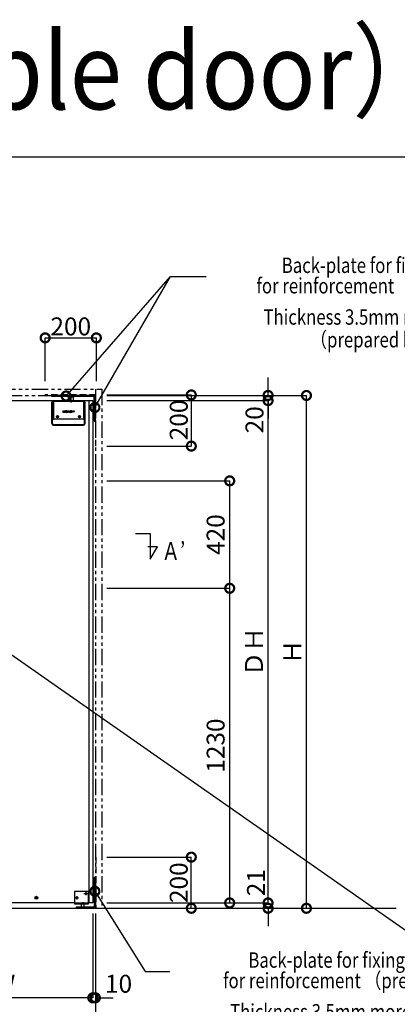
# Model space of a CAD drawing. Units: millimetres. Extents: x -275 to 9570, y 33916 to 36258.
# Drawn here: x 2585 to 2733, y 35873 to 36258 of the extents above; entities that cross this region are included whole.
import ezdxf
from ezdxf.enums import TextEntityAlignment as Align

# ---------------------------------------------------------------- set-up
doc = ezdxf.new("R2010")
doc.units = ezdxf.units.MM
doc.header["$LTSCALE"] = 20
doc.header["$PDMODE"] = 3
doc.header["$PDSIZE"] = 5
doc.linetypes.add('HIDDEN', pattern=[0.375, 0.25, -0.125])
doc.linetypes.add('PHANTOM', pattern=[63.5, 31.75, -6.35, 6.35, -6.35, 6.35, -6.35])
for name, color, linetype in [('01扉', 7, 'Continuous'), ('02壁', 7, 'Continuous'), ('03寸法扉', 4, 'Continuous'), ('05文字', 2, 'Continuous'), ('06用紙枠A', 7, 'Continuous')]:
    doc.layers.add(name, color=color, linetype=linetype)
doc.layers.add('印刷線', color=1, linetype='Continuous', plot=False)
doc.styles.add('MDRAFSTD', font='TXT', dxfattribs={"bigfont": 'BIGFONT'})
doc.styles.get("Standard").update_dxf_attribs({"font": 'romans.shx', "bigfont": 'bigfont.shx'})
doc.styles.add('用紙枠', font='romans.shx', dxfattribs={"bigfont": 'bigfont.shx'})
doc.dimstyles.new('1：10', dxfattribs={"dimtxt": 7, "dimasz": 7, "dimexe": 0, "dimexo": 2, "dimgap": 2, "dimtad": 1, "dimlfac": 10, "dimdsep": 46, "dimtxsty": 'Standard', "dimblk": 'DOTSMALL', "dimcen": 3, "dimclrd": 4, "dimclre": 4, "dimclrt": 4, "dimadec": 0, "dimazin": 0, "dimtfac": 1, "dimtofl": 0, "dimtmove": 2, "dimatfit": 3, "dimldrblk": 'DOTSMALL', "dimfxl": 0, "dimtolj": 1, "dimtzin": 0, "dimlwd": -1, "dimlwe": -1, "dimarcsym": 0})

# ---------------------------------------------------------------- blocks, each defined once
blk = doc.blocks.new('_DotSmall')
at = {"layer": '03寸法扉', "color": 0, "linetype": 'ByBlock', "const_width": 0.5}
blk.add_lwpolyline([(-0.0625, 0, 1), (0.0625, 0, 1)], format="xyb", close=True, dxfattribs=at)
blk = doc.blocks.new('*D96')
at = {"layer": '03寸法扉', "color": 4}
for p, q in [((2619.2, 35930.34), (2652.2, 35930.34)), ((2652.2, 35910.34), (2652.2, 35930.34)), ((2619.2, 35910.34), (2652.2, 35910.34))]:
    blk.add_line(p, q, dxfattribs=at)
at = {"layer": 'Defpoints', "color": 0}
for p in [(2617.2, 35930.34), (2652.2, 35930.34), (2617.2, 35910.34)]:
    blk.add_point(p, dxfattribs=at)
at = {"layer": '03寸法扉', "color": 4, "xscale": 7, "yscale": 7, "zscale": 7}
for p, rotation in [((2652.2, 35930.34), 90), ((2652.2, 35910.34), 270)]:
    blk.add_blockref('_DotSmall', p, dxfattribs=dict(at, rotation=rotation))
at = {"layer": '03寸法扉', "color": 4, "insert": (2647.29, 35920.34), "char_height": 7, "attachment_point": 5, "rotation": 90}
blk.add_mtext('\\A1;200', dxfattribs=at)
blk = doc.blocks.new('*D95')
at = {"layer": '03寸法扉', "color": 4}
for p, q in [((2682.2, 35912.44), (2682.2, 35919.44)), ((2619.2, 35912.44), (2682.2, 35912.44)), ((2619.2, 35910.34), (2682.2, 35910.34)), ((2682.2, 35910.34), (2682.2, 35903.34))]:
    blk.add_line(p, q, dxfattribs=at)
at = {"layer": 'Defpoints', "color": 0}
for p in [(2617.2, 35912.44), (2682.2, 35912.44), (2617.2, 35910.34)]:
    blk.add_point(p, dxfattribs=at)
at = {"layer": '03寸法扉', "color": 4, "xscale": 7, "yscale": 7, "zscale": 7}
for p, rotation in [((2682.2, 35912.44), 270), ((2682.2, 35910.34), 90)]:
    blk.add_blockref('_DotSmall', p, dxfattribs=dict(at, rotation=rotation))
at = {"layer": '03寸法扉', "color": 4, "insert": (2677.48, 35920.36), "char_height": 7, "attachment_point": 5, "rotation": 90}
blk.add_mtext('\\A1;21', dxfattribs=at)
blk = doc.blocks.new('*D94')
at = {"layer": '03寸法扉', "color": 4}
for p, q in [((2619.2, 36111.04), (2652.2, 36111.04)), ((2652.2, 36111.04), (2652.2, 36091.04)), ((2619.2, 36091.04), (2652.2, 36091.04))]:
    blk.add_line(p, q, dxfattribs=at)
at = {"layer": 'Defpoints', "color": 0}
for p in [(2617.2, 36111.04), (2617.2, 36091.04), (2652.2, 36091.04)]:
    blk.add_point(p, dxfattribs=at)
at = {"layer": '03寸法扉', "color": 4, "xscale": 7, "yscale": 7, "zscale": 7}
for p, rotation in [((2652.2, 36111.04), 90), ((2652.2, 36091.04), 270)]:
    blk.add_blockref('_DotSmall', p, dxfattribs=dict(at, rotation=rotation))
at = {"layer": '03寸法扉', "color": 4, "insert": (2647.29, 36101.26), "char_height": 7, "attachment_point": 5, "rotation": 90}
blk.add_mtext('\\A1;200', dxfattribs=at)
blk = doc.blocks.new('*D93')
at = {"layer": '03寸法扉', "color": 4}
for p, q in [((2682.2, 36110.84), (2682.2, 36117.84)), ((2619.2, 36110.84), (2682.2, 36110.84)), ((2619.2, 36108.84), (2682.2, 36108.84)), ((2682.2, 36108.84), (2682.2, 36101.84))]:
    blk.add_line(p, q, dxfattribs=at)
at = {"layer": 'Defpoints', "color": 0}
for p in [(2617.2, 36110.84), (2617.2, 36108.84), (2682.2, 36110.84)]:
    blk.add_point(p, dxfattribs=at)
at = {"layer": '03寸法扉', "color": 4, "xscale": 7, "yscale": 7, "zscale": 7}
for p, rotation in [((2682.2, 36110.84), 270), ((2682.2, 36108.84), 90)]:
    blk.add_blockref('_DotSmall', p, dxfattribs=dict(at, rotation=rotation))
at = {"layer": '03寸法扉', "color": 4, "insert": (2676.89, 36101.32), "char_height": 7, "attachment_point": 5, "rotation": 90}
blk.add_mtext('\\A1;20', dxfattribs=at)
blk = doc.blocks.new('*D92')
at = {"layer": '03寸法扉', "color": 4}
for p, q in [((2619.2, 36077.44), (2667.2, 36077.44)), ((2667.2, 36035.44), (2667.2, 36077.44)), ((2619.2, 36035.44), (2667.2, 36035.44))]:
    blk.add_line(p, q, dxfattribs=at)
at = {"layer": 'Defpoints', "color": 0}
for p in [(2617.2, 36077.44), (2667.2, 36077.44), (2617.2, 36035.44)]:
    blk.add_point(p, dxfattribs=at)
at = {"layer": '03寸法扉', "color": 4, "xscale": 7, "yscale": 7, "zscale": 7}
for p, rotation in [((2667.2, 36077.44), 90), ((2667.2, 36035.44), 270)]:
    blk.add_blockref('_DotSmall', p, dxfattribs=dict(at, rotation=rotation))
at = {"layer": '03寸法扉', "color": 4, "insert": (2661.7, 36056.44), "char_height": 7, "attachment_point": 5, "rotation": 90}
blk.add_mtext('\\A1;420', dxfattribs=at)
blk = doc.blocks.new('*D91')
at = {"layer": '03寸法扉', "color": 4}
for p, q in [((2619.2, 36110.84), (2697.2, 36110.84)), ((2697.2, 35910.34), (2697.2, 36110.84)), ((2619.2, 35910.34), (2697.2, 35910.34))]:
    blk.add_line(p, q, dxfattribs=at)
at = {"layer": 'Defpoints', "color": 0}
for p in [(2617.2, 36110.84), (2697.2, 36110.84), (2617.2, 35910.34)]:
    blk.add_point(p, dxfattribs=at)
at = {"layer": '03寸法扉', "color": 4, "xscale": 7, "yscale": 7, "zscale": 7}
for p, rotation in [((2697.2, 36110.84), 90), ((2697.2, 35910.34), 270)]:
    blk.add_blockref('_DotSmall', p, dxfattribs=dict(at, rotation=rotation))
at = {"layer": '03寸法扉', "color": 4, "insert": (2691.7, 36010.59), "char_height": 7, "attachment_point": 5, "rotation": 90}
blk.add_mtext('\\A1;Ｈ', dxfattribs=at)
blk = doc.blocks.new('*D90')
at = {"layer": '03寸法扉', "color": 4}
for p, q in [((2619.2, 36035.44), (2667.2, 36035.44)), ((2667.2, 35912.44), (2667.2, 36035.44)), ((2619.2, 35912.44), (2667.2, 35912.44))]:
    blk.add_line(p, q, dxfattribs=at)
at = {"layer": 'Defpoints', "color": 0}
for p in [(2617.2, 36035.44), (2667.2, 36035.44), (2617.2, 35912.44)]:
    blk.add_point(p, dxfattribs=at)
at = {"layer": '03寸法扉', "color": 4, "xscale": 7, "yscale": 7, "zscale": 7}
for p, rotation in [((2667.2, 36035.44), 90), ((2667.2, 35912.44), 270)]:
    blk.add_blockref('_DotSmall', p, dxfattribs=dict(at, rotation=rotation))
at = {"layer": '03寸法扉', "color": 4, "insert": (2661.7, 35973.94), "char_height": 7, "attachment_point": 5, "rotation": 90}
blk.add_mtext('\\A1;1230', dxfattribs=at)
blk = doc.blocks.new('*D89')
at = {"layer": '03寸法扉', "color": 4}
for p, q in [((2619.2, 36108.84), (2682.2, 36108.84)), ((2682.2, 35912.44), (2682.2, 36108.84)), ((2619.2, 35912.44), (2682.2, 35912.44))]:
    blk.add_line(p, q, dxfattribs=at)
at = {"layer": 'Defpoints', "color": 0}
for p in [(2617.2, 36108.84), (2682.2, 36108.84), (2617.2, 35912.44)]:
    blk.add_point(p, dxfattribs=at)
at = {"layer": '03寸法扉', "color": 4, "xscale": 7, "yscale": 7, "zscale": 7}
for p, rotation in [((2682.2, 36108.84), 90), ((2682.2, 35912.44), 270)]:
    blk.add_blockref('_DotSmall', p, dxfattribs=dict(at, rotation=rotation))
at = {"layer": '03寸法扉', "color": 4, "insert": (2676.7, 36010.64), "char_height": 7, "attachment_point": 5, "rotation": 90}
blk.add_mtext('\\A1;ＤＨ', dxfattribs=at)
blk = doc.blocks.new('*D88')
at = {"layer": '03寸法扉', "color": 4}
for p, q in [((2595.1, 36116.48), (2595.1, 36133.34)), ((2595.1, 36133.34), (2615.1, 36133.34)), ((2615.1, 36116.48), (2615.1, 36133.34))]:
    blk.add_line(p, q, dxfattribs=at)
at = {"layer": 'Defpoints', "color": 0}
for p in [(2615.1, 36133.34), (2595.1, 36114.48), (2615.1, 36114.48)]:
    blk.add_point(p, dxfattribs=at)
at = {"layer": '03寸法扉', "color": 4, "xscale": 7, "yscale": 7, "zscale": 7, "rotation": 180}
blk.add_blockref('_DotSmall', (2595.1, 36133.34), dxfattribs=at)
at = {"layer": '03寸法扉', "color": 4, "xscale": 7, "yscale": 7, "zscale": 7}
blk.add_blockref('_DotSmall', (2615.1, 36133.34), dxfattribs=at)
at = {"layer": '03寸法扉', "color": 4, "insert": (2605.1, 36137.84), "char_height": 7, "attachment_point": 5}
blk.add_mtext('\\A1;200', dxfattribs=at)
blk = doc.blocks.new('*D87')
at = {"layer": '03寸法扉', "color": 4}
for p, q in [((2613.7, 35908.34), (2613.7, 35875.34)), ((2614.7, 35908.34), (2614.7, 35875.34)), ((2613.7, 35875.34), (2606.7, 35875.34)), ((2614.7, 35875.34), (2621.7, 35875.34))]:
    blk.add_line(p, q, dxfattribs=at)
at = {"layer": 'Defpoints', "color": 0}
for p in [(2613.7, 35910.34), (2614.7, 35910.34), (2613.7, 35875.34)]:
    blk.add_point(p, dxfattribs=at)
at = {"layer": '03寸法扉', "color": 4, "xscale": 7, "yscale": 7, "zscale": 7}
blk.add_blockref('_DotSmall', (2613.7, 35875.34), dxfattribs=at)
at = {"layer": '03寸法扉', "color": 4, "xscale": 7, "yscale": 7, "zscale": 7, "rotation": 180}
blk.add_blockref('_DotSmall', (2614.7, 35875.34), dxfattribs=at)
at = {"layer": '03寸法扉', "color": 4, "insert": (2623.78, 35880.84), "char_height": 7, "attachment_point": 5}
blk.add_mtext('\\A1;10', dxfattribs=at)
blk = doc.blocks.new('*D53')
at = {"layer": '03寸法扉', "color": 4}
for p, q in [((2452.7, 35908.34), (2452.7, 35860.34)), ((2614.7, 35908.34), (2614.7, 35860.34)), ((2452.7, 35860.34), (2614.7, 35860.34))]:
    blk.add_line(p, q, dxfattribs=at)
at = {"layer": 'Defpoints', "color": 0}
for p in [(2452.7, 35910.34), (2614.7, 35910.34), (2614.7, 35860.34)]:
    blk.add_point(p, dxfattribs=at)
at = {"layer": '03寸法扉', "color": 4, "xscale": 7, "yscale": 7, "zscale": 7, "rotation": 180}
blk.add_blockref('_DotSmall', (2452.7, 35860.34), dxfattribs=at)
at = {"layer": '03寸法扉', "color": 4, "xscale": 7, "yscale": 7, "zscale": 7}
blk.add_blockref('_DotSmall', (2614.7, 35860.34), dxfattribs=at)
at = {"layer": '03寸法扉', "color": 4, "insert": (2533.7, 35865.84), "char_height": 7, "attachment_point": 5}
blk.add_mtext('\\A1;Ｗ', dxfattribs=at)
blk = doc.blocks.new('*D52')
at = {"layer": '03寸法扉', "color": 4}
for p, q in [((2534.2, 35908.34), (2534.2, 35875.34)), ((2613.7, 35908.34), (2613.7, 35875.34)), ((2613.7, 35875.34), (2534.2, 35875.34))]:
    blk.add_line(p, q, dxfattribs=at)
at = {"layer": 'Defpoints', "color": 0}
for p in [(2534.2, 35910.34), (2613.7, 35910.34), (2534.2, 35875.34)]:
    blk.add_point(p, dxfattribs=at)
at = {"layer": '03寸法扉', "color": 4, "xscale": 7, "yscale": 7, "zscale": 7, "rotation": 180}
blk.add_blockref('_DotSmall', (2534.2, 35875.34), dxfattribs=at)
at = {"layer": '03寸法扉', "color": 4, "xscale": 7, "yscale": 7, "zscale": 7}
blk.add_blockref('_DotSmall', (2613.7, 35875.34), dxfattribs=at)
at = {"layer": '03寸法扉', "color": 4, "insert": (2573.95, 35880.84), "char_height": 7, "attachment_point": 5}
blk.add_mtext('\\A1;ＤＷ', dxfattribs=at)

msp = doc.modelspace()

# ---------------------------------------------------------------- linework, layer by layer
at = {"layer": '01扉', "color": 7}
for p, q in [((2534.2005, 36108.8361), (2613.7005, 36108.8361)), ((2613.9005, 36110.8361), (2597.7005, 36110.8361)), ((2597.7005, 36110.3861), (2597.7005, 36110.8361)), ((2613.8505, 36110.3861), (2597.7005, 36110.3861)), ((2597.7009, 36108.2361), (2598.3009, 36108.8361)), ((2597.7009, 36099.8361), (2597.7009, 36108.2361)), ((2597.9009, 36108.1533), (2598.3838, 36108.6361)), ((2598.3009, 36108.8361), (2610.1009, 36108.8361)), ((2598.3009, 36108.8361), (2598.3009, 36101.6167)), ((2598.3838, 36108.6361), (2610.0181, 36108.6361)), ((2598.9579, 36110.8361), (2598.9579, 36110.3861)), ((2604.2505, 36110.1861), (2604.0505, 36110.3861)), ((2606.1505, 36110.3861), (2604.2505, 36110.3861)), ((2606.1505, 36110.1861), (2604.2505, 36110.1861)), ((2604.2505, 36108.8361), (2604.2505, 36110.1861)), ((2605.8505, 36110.8361), (2604.5505, 36110.8361)), ((2605.8505, 36110.3861), (2604.5505, 36110.3861)), ((2605.2005, 36108.1455), (2605.2005, 36111.2046)), ((2606.3505, 36110.3861), (2606.1505, 36110.1861)), ((2606.1505, 36108.8361), (2606.1505, 36110.1861)), ((2610.0181, 36108.6361), (2610.5009, 36108.1533)), ((2610.1009, 36108.8361), (2610.7009, 36108.2361)), ((2610.1009, 36108.8361), (2610.1009, 36101.6167)), ((2610.7009, 36099.8361), (2610.7009, 36108.2361)), ((2612.2005, 36108.8361), (2612.2005, 35912.4361)), ((2613.7005, 36108.8361), (2613.7005, 35912.4361)), ((2614.2505, 36100.8361), (2614.2505, 36109.9861)), ((2614.7005, 36100.8361), (2614.7005, 36110.0361)), ((2597.9009, 36099.8361), (2597.9009, 36108.1533)), ((2601.9489, 36104.8587), (2602.1726, 36104.8587)), ((2601.9489, 36104.8587), (2601.9489, 36104.462)), ((2602.1726, 36104.8587), (2602.1726, 36104.455)), ((2602.2383, 36104.3825), (2602.3826, 36104.3825)), ((2602.3826, 36104.8587), (2602.5941, 36104.8587)), ((2602.3826, 36104.3825), (2602.3826, 36104.8587)), ((2602.5941, 36104.8587), (2602.5941, 36104.2324)), ((2602.686, 36104.2318), (2602.686, 36104.8587)), ((2602.686, 36104.8587), (2603.0896, 36104.8587)), ((2602.9094, 36104.7013), (2602.9094, 36104.2318)), ((2603.1068, 36104.2318), (2603.1068, 36104.6504)), ((2603.3288, 36104.6562), (2603.3288, 36104.2318)), ((2603.4012, 36104.8587), (2603.4012, 36104.2317)), ((2603.6199, 36104.8587), (2603.4012, 36104.8587)), ((2603.6199, 36104.2317), (2603.6199, 36104.8587)), ((2603.7023, 36104.705), (2603.7024, 36104.8556)), ((2604.2447, 36104.705), (2603.7023, 36104.705)), ((2603.7023, 36104.6098), (2604.2449, 36104.6098)), ((2603.7023, 36104.2353), (2603.7023, 36104.6098)), ((2603.7024, 36104.8556), (2604.2447, 36104.8556)), ((2603.9231, 36104.4526), (2603.9231, 36104.2353)), ((2604.2449, 36104.4526), (2603.9231, 36104.4526)), ((2604.2447, 36104.8556), (2604.2447, 36104.705)), ((2604.2449, 36104.6098), (2604.2449, 36104.4526)), ((2604.3211, 36104.2317), (2604.3211, 36104.8582)), ((2604.3211, 36104.8582), (2604.5388, 36104.8582)), ((2604.5388, 36104.8582), (2604.5389, 36104.3728)), ((2604.5389, 36104.3728), (2604.826, 36104.3728)), ((2604.826, 36104.3728), (2604.8266, 36104.2317)), ((2605.4379, 36104.8584), (2605.6642, 36104.8584)), ((2605.8261, 36104.2324), (2605.4379, 36104.8584)), ((2605.6642, 36104.8584), (2605.9316, 36104.4104)), ((2605.9316, 36104.4104), (2605.8261, 36104.2324)), ((2605.8461, 36104.6938), (2605.9865, 36104.8691)), ((2606.117, 36104.2354), (2605.8461, 36104.6938)), ((2605.9865, 36104.8691), (2606.1123, 36104.6237)), ((2606.1123, 36104.6237), (2606.2188, 36104.8583)), ((2606.4489, 36104.8583), (2606.117, 36104.2354)), ((2606.2188, 36104.8583), (2606.4489, 36104.8583)), ((2610.5009, 36099.8361), (2610.5009, 36108.1533)), ((2597.7009, 36100.8905), (2598.3009, 36101.6167)), ((2610.1009, 36101.6167), (2598.3009, 36101.6167)), ((2600.4005, 36102.5369), (2599.4005, 36102.5369)), ((2599.9005, 36102.0369), (2599.9005, 36103.0369)), ((2602.5941, 36104.2324), (2602.1786, 36104.2324)), ((2602.9094, 36104.2318), (2602.686, 36104.2318)), ((2603.3288, 36104.2318), (2603.1068, 36104.2318)), ((2603.4012, 36104.2317), (2603.6199, 36104.2317)), ((2603.9231, 36104.2353), (2603.7023, 36104.2353)), ((2604.8266, 36104.2317), (2604.3211, 36104.2317)), ((2608.0009, 36102.5369), (2609.0009, 36102.5369)), ((2608.5009, 36102.0369), (2608.5009, 36103.0369)), ((2610.1009, 36101.6167), (2610.7009, 36100.8905)), ((2614.2505, 36100.8361), (2614.7005, 36100.8361)), ((2598.3009, 36099.4361), (2610.1009, 36099.4361)), ((2598.3009, 36099.2361), (2610.1009, 36099.2361)), ((2614.7005, 35922.3361), (2614.3005, 35922.3361)), ((2614.3005, 35922.3361), (2614.3005, 35911.1361)), ((2614.7005, 35911.1361), (2614.7005, 35922.3361)), ((2606.5005, 35916.6361), (2606.5005, 35912.1361)), ((2611.7005, 35916.9361), (2606.8005, 35916.9361)), ((2611.6519, 35916.0361), (2610.2261, 35916.0361)), ((2611.0475, 35916.6405), (2611.0475, 35915.4317)), ((2612.0005, 35912.1361), (2612.0005, 35916.6361)), ((2606.4775, 35912.4361), (2534.2005, 35912.4361)), ((2591.4177, 35914.719), (2591.9834, 35914.1533)), ((2591.9834, 35914.719), (2591.4177, 35914.1533)), ((2606.5005, 35912.4361), (2612.0005, 35912.4361)), ((2606.5005, 35912.1361), (2612.0005, 35912.1361)), ((2606.7211, 35914.4361), (2608.1799, 35914.4361)), ((2607.4505, 35915.0405), (2607.4505, 35913.8317)), ((2609.0505, 35912.4361), (2609.0505, 35912.1361)), ((2609.1005, 35912.1361), (2609.1005, 35910.7361)), ((2609.7505, 35912.7155), (2609.7505, 35911.8567)), ((2610.4005, 35910.7361), (2610.4005, 35912.1361)), ((2610.4505, 35912.4361), (2610.4505, 35912.1361)), ((2613.7005, 35912.4361), (2612.0005, 35912.4361)), ((2607.2005, 35910.7361), (2607.2005, 35910.3361)), ((2613.9005, 35910.7361), (2607.2005, 35910.7361)), ((2613.9005, 35910.3361), (2607.2005, 35910.3361))]:
    msp.add_line(p, q, dxfattribs=at)
at = {"layer": '01扉', "color": 7, "linetype": 'Continuous'}
for p, q in [((2599.6362, 36102.4869), (2599.6362, 36102.5869)), ((2599.6362, 36102.5869), (2599.8005, 36102.5869)), ((2599.6362, 36102.4869), (2599.8005, 36102.4869)), ((2599.8505, 36102.8012), (2599.9505, 36102.8012)), ((2599.8505, 36102.8012), (2599.8505, 36102.6369)), ((2599.8505, 36102.4369), (2599.8505, 36102.2726)), ((2599.9505, 36102.2726), (2599.8505, 36102.2726)), ((2599.9505, 36102.8012), (2599.9505, 36102.6369)), ((2599.9505, 36102.4369), (2599.9505, 36102.2726)), ((2600.0005, 36102.5869), (2600.1648, 36102.5869)), ((2600.0005, 36102.4869), (2600.1648, 36102.4869)), ((2600.1648, 36102.5869), (2600.1648, 36102.4869)), ((2608.2366, 36102.4869), (2608.2366, 36102.5869)), ((2608.2366, 36102.5869), (2608.4009, 36102.5869)), ((2608.2366, 36102.4869), (2608.4009, 36102.4869)), ((2608.4509, 36102.8012), (2608.5509, 36102.8012)), ((2608.4509, 36102.8012), (2608.4509, 36102.6369)), ((2608.4509, 36102.4369), (2608.4509, 36102.2726)), ((2608.5509, 36102.2726), (2608.4509, 36102.2726)), ((2608.5509, 36102.8012), (2608.5509, 36102.6369)), ((2608.5509, 36102.4369), (2608.5509, 36102.2726)), ((2608.6009, 36102.5869), (2608.7653, 36102.5869)), ((2608.6009, 36102.4869), (2608.7653, 36102.4869)), ((2608.7653, 36102.5869), (2608.7653, 36102.4869))]:
    msp.add_line(p, q, dxfattribs=at)
at = {"layer": '01扉', "color": 7}
for centre, radius in [((2599.9005, 36102.5369), 0.425), ((2599.9005, 36102.5369), 0.25), ((2608.5009, 36102.5369), 0.425), ((2608.5009, 36102.5369), 0.25), ((2611.0475, 35916.0361), 0.325), ((2591.7005, 35914.4361), 0.59), ((2607.4505, 35914.4361), 0.325)]:
    msp.add_circle(centre, radius, dxfattribs=at)
for centre, radius, start, end in [((2613.8505, 36109.9861), 0.4, 0, 90), ((2613.9005, 36110.0361), 0.8, 0, 90), ((2602.1786, 36104.462), 0.2297, 180, 270), ((2602.2474, 36104.4567), 0.0748, 181.316068, 262.97986), ((2602.9806, 36086.9265), 17.775, 89.758252, 90.229424), ((2603.0535, 36104.648), 0.0534, 2.60724, 87.716368), ((2603.0862, 36104.5776), 0.2811, 45.40452, 89.303021), ((2603.1379, 36104.6544), 0.1909, 0.490303, 40.280038), ((2605.182, 36104.5321), 0.3469, 92.112719, 177.860398), ((2605.1821, 36104.5578), 0.3469, 182.114236, 267.885794), ((2605.1754, 36104.539), 0.165, 92.132117, 177.901726), ((2605.1753, 36104.5511), 0.1649, 182.100577, 267.899453), ((2605.1566, 36104.5322), 0.3467, 2.116022, 87.910821), ((2605.1633, 36104.5391), 0.1648, 2.051302, 87.937399), ((2605.1633, 36104.5511), 0.1649, 272.080746, 357.89668), ((2605.1565, 36104.5578), 0.3469, 272.114533, 357.885477), ((2598.3009, 36099.8361), 0.6, 180, 270), ((2598.3009, 36099.8361), 0.4, 180, 270), ((2610.1009, 36099.8361), 0.6, 270, 0), ((2610.1009, 36099.8361), 0.4, 270, 0), ((2606.8005, 35916.6361), 0.3, 90, 180), ((2611.7005, 35916.6361), 0.3, 0, 90), ((2613.9005, 35911.1361), 0.4, 270, 0), ((2613.9005, 35911.1361), 0.8, 270, 0)]:
    msp.add_arc(centre, radius, start, end, dxfattribs=at)
at = {"layer": '01扉', "color": 7, "linetype": 'Continuous'}
for centre, major_axis, start_param, end_param in [((2599.9005, 36102.5369), (-0.2828, 0.2828), 3.92699082, 10.21017612), ((2599.8005, 36102.6369), (0.0354, 0.0354), 3.92699082, 5.49778714), ((2599.8005, 36102.4369), (-0.0354, 0.0354), 3.92699082, 5.49778714), ((2600.0005, 36102.6369), (-0.0354, 0.0354), 0.78539816, 2.35619449), ((2600.0005, 36102.4369), (0.0354, 0.0354), 0.78539816, 2.35619449), ((2608.5009, 36102.5369), (-0.2828, 0.2828), 3.92699082, 10.21017612), ((2608.4009, 36102.6369), (0.0354, 0.0354), 3.92699082, 5.49778714), ((2608.4009, 36102.4369), (-0.0354, 0.0354), 3.92699082, 5.49778714), ((2608.6009, 36102.6369), (-0.0354, 0.0354), 0.78539816, 2.35619449), ((2608.6009, 36102.4369), (0.0354, 0.0354), 0.78539816, 2.35619449)]:
    msp.add_ellipse(centre, major_axis=major_axis, ratio=1, start_param=start_param, end_param=end_param, dxfattribs=at)
at = {"layer": '02壁', "color": 1, "linetype": 'PHANTOM', "ltscale": 0.01}
for p, q in [((2450.2005, 36113.3361), (2617.2005, 36113.3361)), ((2614.7005, 36113.3361), (2614.7005, 35910.3361)), ((2617.2005, 36113.3361), (2617.2005, 35910.3361)), ((2452.7005, 36110.8361), (2614.7005, 36110.8361))]:
    msp.add_line(p, q, dxfattribs=at)
at = {"layer": '02壁', "color": 5, "linetype": 'HIDDEN', "ltscale": 0.5}
for p, q in [((2614.9005, 36111.0361), (2594.9005, 36111.0361)), ((2614.9005, 36091.0361), (2614.9005, 36111.0361)), ((2614.9005, 35930.3361), (2614.9005, 35910.3361))]:
    msp.add_line(p, q, dxfattribs=at)
at = {"layer": '02壁', "color": 7, "linetype": 'Continuous'}
msp.add_line((2377.5178, 35910.3361), (2732.2005, 35910.3361), dxfattribs=at)
at = {"layer": '05文字', "color": 7, "linetype": 'Continuous'}
for p, q in [((2630.3945, 36056.8192), (2636.1536, 36056.8192)), ((2636.1536, 36056.8192), (2636.1536, 36046.8192)), ((2638.9568, 36051.6745), (2635.2457, 36051.6745)), ((2636.1536, 36046.8192), (2638.9568, 36051.6745))]:
    msp.add_line(p, q, dxfattribs=at)
at = {"layer": '06用紙枠A', "color": 3}
msp.add_line((2303.9126, 36204.1232), (3104.8911, 36204.1232), dxfattribs=at)
at = {"layer": '印刷線'}
msp.add_line((2295.9029, 36209.7307), (3112.9009, 35637.7681), dxfattribs=at)

# ---------------------------------------------------------------- texts
at = {"style": '用紙枠', "oblique": 15, "width": 0.9}
msp.add_text('ＳＣＰ-３（double door）', height=30, rotation=359.9996, dxfattribs=at).set_placement((2306.968, 36237.7149), align=Align.MIDDLE_LEFT)
at = {"layer": '05文字', "width": 0.8}
for s, p in [('Back-plate for fixing bracket should be set', (2815.6531, 36161.7234)), ('for reinforcement （prepared by customers）', (2816.7768, 36153.7234)), ('Thickness 3.5mm more  L:200mm', (2782.4993, 36141.5034)), ('（prepared by customers）', (2782.4993, 36132.628)), ('Back-plate for fixing bracket should be set', (2802.6041, 35890.0961)), ('for reinforcement （prepared by customers）', (2803.7279, 35882.0961)), ('Thickness 3.5mm more  L:200mm', (2769.4504, 35869.8761))]:
    msp.add_text(s, height=6, dxfattribs=at).set_placement(p, align=Align.MIDDLE_RIGHT)
at = {"layer": '05文字', "color": 7, "linetype": 'Continuous', "style": 'MDRAFSTD', "width": 0.75}
msp.add_text('Ａ’', height=7, dxfattribs=at).set_placement((2645.1995, 36049.103), align=Align.MIDDLE)

# ---------------------------------------------------------------- dimensions: what is measured, and where the dimension line sits
at = {"layer": '03寸法扉'}
dim = msp.add_linear_dim(base=(2615.1, 36133.336), p1=(2595.1, 36114.4842), p2=(2615.1, 36114.4842), dimstyle='1：10', dxfattribs=at)
dim.commit()
dim.dimension.update_dxf_attribs({"geometry": '*D88', "text_midpoint": (2605.1, 36137.836), "dimtype": 160})
for base, p1, p2, angle, picture, middle in [((2682.2005, 36110.8361), (2617.2005, 36108.8358), (2617.2005, 36110.8361), 90, '*D93', (2676.8942, 36101.3164)), ((2652.2005, 36091.036), (2617.2005, 36111.036), (2617.2005, 36091.036), 270, '*D94', (2647.291, 36101.2592)), ((2652.2005, 35930.3361), (2617.2005, 35910.3361), (2617.2005, 35930.3361), 90, '*D96', (2647.291, 35920.3361)), ((2682.2005, 35912.436), (2617.2005, 35910.3361), (2617.2005, 35912.436), 90, '*D95', (2677.4792, 35920.3569)), ((2613.7005, 35875.3361), (2614.7005, 35910.3361), (2613.7005, 35910.3361), 180, '*D87', (2623.785, 35880.8361))]:
    dim = msp.add_linear_dim(base=base, p1=p1, p2=p2, angle=angle, dimstyle='1：10', dxfattribs=at)
    dim.commit()
    dim.dimension.update_dxf_attribs({"geometry": picture, "text_midpoint": middle, "dimtype": 160})
for base, p1, p2, angle, text, picture, middle in [((2697.2005, 36110.8361), (2617.2005, 35910.3361), (2617.2005, 36110.8361), 90, 'Ｈ', '*D91', (2691.7005, 36010.5861)), ((2682.2005, 36108.8358), (2617.2005, 35912.436), (2617.2005, 36108.8358), 90, 'ＤＨ', '*D89', (2676.7005, 36010.6359)), ((2534.2005, 35875.3361), (2613.7005, 35910.3361), (2534.2005, 35910.3361), 180, 'ＤＷ', '*D52', (2573.9505, 35880.8361))]:
    dim = msp.add_linear_dim(base=base, p1=p1, p2=p2, angle=angle, text=text, dimstyle='1：10', dxfattribs=at)
    dim.commit()
    dim.dimension.update_dxf_attribs({"geometry": picture, "text_midpoint": middle})
for base, p1, p2, picture, middle in [((2667.2005, 36077.436), (2617.2005, 36035.436), (2617.2005, 36077.436), '*D92', (2661.7005, 36056.436)), ((2667.2005, 36035.436), (2617.2005, 35912.436), (2617.2005, 36035.436), '*D90', (2661.7005, 35973.936))]:
    dim = msp.add_linear_dim(base=base, p1=p1, p2=p2, angle=90, dimstyle='1：10', dxfattribs=at)
    dim.commit()
    dim.dimension.update_dxf_attribs({"geometry": picture, "text_midpoint": middle})
dim = msp.add_linear_dim(base=(2614.7005, 35860.3361), p1=(2452.7005, 35910.3361), p2=(2614.7005, 35910.3361), text='Ｗ', dimstyle='1：10', dxfattribs=at)
dim.commit()
dim.dimension.update_dxf_attribs({"geometry": '*D53', "text_midpoint": (2533.7005, 35865.8361)})

# ---------------------------------------------------------------- leaders
for points in [[(2603.2886, 36110.6156), (2644.0837, 36157.3541), (2658.0129, 36157.3541)], [(2614.5244, 36106.1321), (2644.0837, 36157.3541), (2658.0129, 36157.3541)], [(2614.5182, 35916.9836), (2634.1567, 35885.6137), (2643.8524, 35885.6137)]]:
    msp.add_leader(points, dimstyle='1：10', override={"dimclrd": 2}, dxfattribs=at)

doc.saveas('drawing.dxf')
